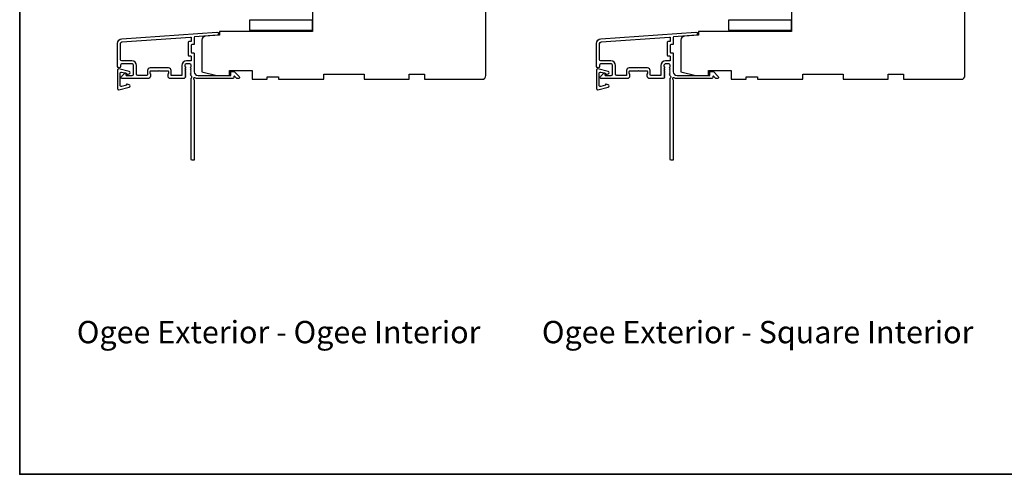
# Model space of a CAD drawing. Extents: x -11238 to -10692, y 1443 to 1540.
# Drawn here: x -11043 to -11028, y 1482 to 1490 of the extents above; entities that cross this region are included whole.
import ezdxf

# ---------------------------------------------------------------- set-up
doc = ezdxf.new("R2010")
doc.units = 0
doc.header["$LTSCALE"] = 250
doc.header["$MEASUREMENT"] = 0
doc.layers.add('3', color=3, linetype='CONTINUOUS')
doc.layers.add('DRAWING', color=4, linetype='CONTINUOUS')
for name, color, linetype, lineweight in [('8', 7, 'CONTINUOUS', 35), ('TEXT', 7, 'CONTINUOUS', 35), ('Visible (ANSI)', 7, 'CONTINUOUS', 25)]:
    doc.layers.add(name, color=color, linetype=linetype, lineweight=lineweight)
doc.styles.add('Note Text (ISO)', font='tahoma.ttf')

msp = doc.modelspace()

# ---------------------------------------------------------------- linework, layer by layer
at = {"layer": '3'}
for points in [[(-11040.27042, 1488.72493, -0.38196602), (-11040.27042, 1488.73806), (-11040.26308, 1488.74626), (-11040.27042, 1488.75446, -0.38196602), (-11040.27042, 1488.76758), (-11040.26308, 1488.77579), (-11040.27042, 1488.78399, -0.38196602), (-11040.27042, 1488.79711), (-11040.26308, 1488.80531), (-11040.26308, 1488.82461, 0.41421356), (-11040.28276, 1488.8443), (-11040.34182, 1488.8443, 0.41421356), (-11040.3615, 1488.82461), (-11040.3615, 1488.80531), (-11040.35417, 1488.79711, -0.38196602), (-11040.35417, 1488.78399), (-11040.3615, 1488.77579), (-11040.35417, 1488.76758, -0.38196602), (-11040.35417, 1488.75446), (-11040.3615, 1488.74626), (-11040.35417, 1488.73806, -0.38196602), (-11040.35417, 1488.72493), (-11040.3615, 1488.71673), (-11040.35417, 1488.70853, -0.38196602), (-11040.35417, 1488.6954), (-11040.3615, 1488.6872), (-11040.35417, 1488.679, -0.38196602), (-11040.35417, 1488.66588), (-11040.3615, 1488.65768), (-11040.35417, 1488.64947, -0.38196601), (-11040.35417, 1488.63635), (-11040.36654, 1488.62252, -0.21342177), (-11040.38121, 1488.61595), (-11040.58591, 1488.61595, -0.41421356), (-11040.62528, 1488.65532), (-11040.62528, 1488.68338, -0.23993165), (-11040.62123, 1488.69134, 0.72633003), (-11040.63513, 1488.73406), (-11040.75324, 1488.73406), (-11040.76308, 1488.74391), (-11040.77292, 1488.73406), (-11040.89103, 1488.73406, 0.72633003), (-11040.90493, 1488.69134, -0.23993165), (-11040.90087, 1488.68338), (-11040.90087, 1488.65532, -0.41421356), (-11040.94024, 1488.61595), (-11041.34182, 1488.61595, -0.66817864), (-11041.35574, 1488.64956), (-11041.3035, 1488.70179, -0.66817864), (-11041.2867, 1488.69483), (-11041.2867, 1488.67304, 0.41421356), (-11041.27686, 1488.6632), (-11041.18827, 1488.6632, 0.41421356), (-11041.16859, 1488.68288), (-11041.16859, 1488.82461, 0.41421356), (-11041.18827, 1488.8443), (-11041.34969, 1488.8443, 0.41421356), (-11041.36938, 1488.82461), (-11041.36938, 1488.80493, -1), (-11041.41662, 1488.80493), (-11041.41662, 1489.16713, -0.39391048), (-11041.3507, 1489.23783), (-11039.8631, 1489.34185, -1), (-11039.8598, 1489.29472), (-11040.20668, 1489.27046, 0.39391048), (-11040.21583, 1489.26064), (-11040.21583, 1489.15803, -0.41421356), (-11040.22568, 1489.14819), (-11040.25324, 1489.14819, 0.41421356), (-11040.26308, 1489.13835), (-11040.26308, 1489.02737, 0.41421356), (-11040.25324, 1489.01753), (-11040.22568, 1489.01753, -0.41421356), (-11040.21583, 1489.00768), (-11040.21583, 1488.72225, 0.41421356), (-11040.15678, 1488.6632), (-11039.645, 1488.6632), (-11039.645, 1488.71832, -0.41421356), (-11039.63516, 1488.72816), (-11039.59565, 1488.72816, -0.19891237), (-11039.58869, 1488.72528), (-11039.51297, 1488.64956, -0.66817864), (-11039.52689, 1488.61595), (-11039.54197, 1488.61595, -0.19891237), (-11039.54893, 1488.61884), (-11039.57899, 1488.6489, 0.68057977), (-11039.59578, 1488.6416, -0.42423613), (-11039.62057, 1488.61595), (-11040.15678, 1488.61595, -0.1176834), (-11040.20479, 1488.62741, 1.11422524), (-11040.21583, 1488.59811), (-11040.21583, 1487.34627, -0.41421356), (-11040.22568, 1487.33643), (-11040.25324, 1487.33643, -0.41421356), (-11040.26308, 1487.34627), (-11040.26308, 1488.62325, 0.56126685), (-11040.25531, 1488.64899), (-11040.27042, 1488.66588, -0.38196602), (-11040.27042, 1488.679), (-11040.26308, 1488.6872), (-11040.27042, 1488.6954, -0.38196602), (-11040.27042, 1488.70853), (-11040.26308, 1488.71673), (-11040.27042, 1488.72493)], [(-11032.77043, 1488.72493, -0.38196602), (-11032.77043, 1488.73806), (-11032.76309, 1488.74626), (-11032.77043, 1488.75446, -0.38196602), (-11032.77043, 1488.76758), (-11032.76309, 1488.77579), (-11032.77043, 1488.78399, -0.38196602), (-11032.77043, 1488.79711), (-11032.76309, 1488.80531), (-11032.76309, 1488.82461, 0.41421356), (-11032.78278, 1488.8443), (-11032.84183, 1488.8443, 0.41421356), (-11032.86152, 1488.82461), (-11032.86152, 1488.80531), (-11032.85418, 1488.79711, -0.38196602), (-11032.85418, 1488.78399), (-11032.86152, 1488.77579), (-11032.85418, 1488.76758, -0.38196602), (-11032.85418, 1488.75446), (-11032.86152, 1488.74626), (-11032.85418, 1488.73806, -0.38196602), (-11032.85418, 1488.72493), (-11032.86152, 1488.71673), (-11032.85418, 1488.70853, -0.38196602), (-11032.85418, 1488.6954), (-11032.86152, 1488.6872), (-11032.85418, 1488.679, -0.38196602), (-11032.85418, 1488.66588), (-11032.86152, 1488.65768), (-11032.85418, 1488.64947, -0.38196601), (-11032.85418, 1488.63635), (-11032.86656, 1488.62252, -0.21342177), (-11032.88123, 1488.61595), (-11033.08593, 1488.61595, -0.41421356), (-11033.1253, 1488.65532), (-11033.1253, 1488.68338, -0.23993165), (-11033.12125, 1488.69134, 0.72633003), (-11033.13514, 1488.73406), (-11033.25325, 1488.73406), (-11033.26309, 1488.74391), (-11033.27294, 1488.73406), (-11033.39105, 1488.73406, 0.72633003), (-11033.40494, 1488.69134, -0.23993165), (-11033.40089, 1488.68338), (-11033.40089, 1488.65532, -0.41421356), (-11033.44026, 1488.61595), (-11033.84183, 1488.61595, -0.66817864), (-11033.85575, 1488.64956), (-11033.80352, 1488.70179, -0.66817864), (-11033.78671, 1488.69483), (-11033.78671, 1488.67304, 0.41421356), (-11033.77687, 1488.6632), (-11033.68829, 1488.6632, 0.41421356), (-11033.6686, 1488.68288), (-11033.6686, 1488.82461, 0.41421356), (-11033.68829, 1488.8443), (-11033.84971, 1488.8443, 0.41421356), (-11033.86939, 1488.82461), (-11033.86939, 1488.80493, -1), (-11033.91663, 1488.80493), (-11033.91663, 1489.16713, -0.39391048), (-11033.85071, 1489.23783), (-11032.36311, 1489.34185, -1), (-11032.35981, 1489.29472), (-11032.70669, 1489.27046, 0.39391048), (-11032.71585, 1489.26064), (-11032.71585, 1489.15803, -0.41421356), (-11032.72569, 1489.14819), (-11032.75325, 1489.14819, 0.41421356), (-11032.76309, 1489.13835), (-11032.76309, 1489.02737, 0.41421356), (-11032.75325, 1489.01753), (-11032.72569, 1489.01753, -0.41421356), (-11032.71585, 1489.00768), (-11032.71585, 1488.72225, 0.41421356), (-11032.65679, 1488.6632), (-11032.14502, 1488.6632), (-11032.14502, 1488.71832, -0.41421356), (-11032.13517, 1488.72816), (-11032.09566, 1488.72816, -0.19891237), (-11032.0887, 1488.72528), (-11032.01299, 1488.64956, -0.66817864), (-11032.02691, 1488.61595), (-11032.04198, 1488.61595, -0.19891237), (-11032.04894, 1488.61884), (-11032.079, 1488.6489, 0.68057977), (-11032.0958, 1488.6416, -0.42423613), (-11032.12059, 1488.61595), (-11032.65679, 1488.61595, -0.1176834), (-11032.7048, 1488.62741, 1.11422524), (-11032.71585, 1488.59811), (-11032.71585, 1487.34627, -0.41421356), (-11032.72569, 1487.33643), (-11032.75325, 1487.33643, -0.41421356), (-11032.76309, 1487.34627), (-11032.76309, 1488.62325, 0.56126685), (-11032.75532, 1488.64899), (-11032.77043, 1488.66588, -0.38196602), (-11032.77043, 1488.679), (-11032.76309, 1488.6872), (-11032.77043, 1488.6954, -0.38196602), (-11032.77043, 1488.70853), (-11032.76309, 1488.71673), (-11032.77043, 1488.72493)]]:
    msp.add_lwpolyline(points, format="xyb", dxfattribs=at)
for points in [[(-11040.31032, 1488.98012, 0.41421356), (-11040.30048, 1488.97028), (-11040.27292, 1488.97028, -0.41421356), (-11040.26308, 1488.96044), (-11040.26308, 1488.90138, -0.41421356), (-11040.27292, 1488.89154), (-11040.33788, 1488.89154, 0.41421356), (-11040.40875, 1488.82068), (-11040.40875, 1488.67304, -0.41421356), (-11040.41859, 1488.6632), (-11040.5682, 1488.6632, -0.41421356), (-11040.57804, 1488.67304), (-11040.57804, 1488.74194, 0.41421356), (-11040.61741, 1488.78131), (-11040.90875, 1488.78131, 0.41421356), (-11040.94812, 1488.74194), (-11040.94812, 1488.67304, -0.41421356), (-11040.95796, 1488.6632), (-11041.10166, 1488.6632, -0.41421356), (-11041.12134, 1488.68288), (-11041.12134, 1488.82068, 0.41421356), (-11041.19221, 1488.89154), (-11041.34969, 1488.89154, -0.41421356), (-11041.36938, 1488.91123), (-11041.36938, 1489.16713, -0.39391048), (-11041.3474, 1489.1907), (-11040.27361, 1489.26578, -0.43481237), (-11040.26308, 1489.25596), (-11040.26308, 1489.20527, -0.41421356), (-11040.27292, 1489.19543), (-11040.30048, 1489.19543, 0.41421356), (-11040.31032, 1489.18559)], [(-11032.81034, 1488.98012, 0.41421356), (-11032.8005, 1488.97028), (-11032.77294, 1488.97028, -0.41421356), (-11032.76309, 1488.96044), (-11032.76309, 1488.90138, -0.41421356), (-11032.77294, 1488.89154), (-11032.8379, 1488.89154, 0.41421356), (-11032.90876, 1488.82068), (-11032.90876, 1488.67304, -0.41421356), (-11032.91861, 1488.6632), (-11033.06821, 1488.6632, -0.41421356), (-11033.07805, 1488.67304), (-11033.07805, 1488.74194, 0.41421356), (-11033.11742, 1488.78131), (-11033.40876, 1488.78131, 0.41421356), (-11033.44813, 1488.74194), (-11033.44813, 1488.67304, -0.41421356), (-11033.45797, 1488.6632), (-11033.60167, 1488.6632, -0.41421356), (-11033.62136, 1488.68288), (-11033.62136, 1488.82068, 0.41421356), (-11033.69223, 1488.89154), (-11033.84971, 1488.89154, -0.41421356), (-11033.86939, 1488.91123), (-11033.86939, 1489.16713, -0.39391048), (-11033.84742, 1489.1907), (-11032.77362, 1489.26578, -0.43481237), (-11032.76309, 1489.25596), (-11032.76309, 1489.20527, -0.41421356), (-11032.77294, 1489.19543), (-11032.8005, 1489.19543, 0.41421356), (-11032.81034, 1489.18559)]]:
    msp.add_lwpolyline(points, format="xyb", close=True, dxfattribs=at)
at = {"layer": '8', "linetype": 'Continuous'}
msp.add_lwpolyline([(-11042.9491, 1508.7183), (-10996.48573, 1508.7183), (-10996.48573, 1482.41548), (-11042.9491, 1482.41548)], close=True, dxfattribs=at)
at = {"layer": 'DRAWING', "color": 4}
for points in [[(-11041.23487, 1488.728), (-11041.39721, 1488.76709, 0.4852511), (-11041.41664, 1488.75178), (-11041.41664, 1488.4565, 0.4852511), (-11041.3972, 1488.44119), (-11041.23486, 1488.48029, 0.77749728), (-11041.23438, 1488.51844), (-11041.26645, 1488.52704, 0.49314543), (-11041.27884, 1488.51753), (-11041.27884, 1488.51019), (-11041.35297, 1488.49234, -0.4852511), (-11041.37727, 1488.51148), (-11041.37727, 1488.6968, -0.4852511), (-11041.35298, 1488.71594), (-11041.27885, 1488.69809), (-11041.27885, 1488.69076, 0.49314543), (-11041.26646, 1488.68125), (-11041.23438, 1488.68985, 0.77795762), (-11041.23489, 1488.728)], [(-11033.73488, 1488.728), (-11033.89722, 1488.76709, 0.4852511), (-11033.91666, 1488.75178), (-11033.91665, 1488.4565, 0.4852511), (-11033.89722, 1488.44119), (-11033.73488, 1488.48029, 0.77749728), (-11033.73439, 1488.51844), (-11033.76647, 1488.52704, 0.49314543), (-11033.77886, 1488.51753), (-11033.77886, 1488.51019), (-11033.85299, 1488.49234, -0.4852511), (-11033.87728, 1488.51148), (-11033.87729, 1488.6968, -0.4852511), (-11033.85299, 1488.71594), (-11033.77886, 1488.69809), (-11033.77886, 1488.69076, 0.49314543), (-11033.76647, 1488.68125), (-11033.7344, 1488.68985, 0.77795762), (-11033.73491, 1488.728)]]:
    msp.add_lwpolyline(points, format="xyb", dxfattribs=at)
at = {"layer": 'Visible (ANSI)'}
for points in [[(-11038.36544, 1489.92303), (-11038.36544, 1489.35217), (-11039.82213, 1489.35217), (-11039.82213, 1489.29311), (-11040.04278, 1489.27768, 0.39391048), (-11040.09772, 1489.21877), (-11040.09772, 1488.72225), (-11039.8615, 1488.6632), (-11039.66465, 1488.6632), (-11039.66465, 1488.74194), (-11039.31032, 1488.74194), (-11039.31032, 1488.60414), (-11039.0741, 1488.60414), (-11039.0741, 1488.64351), (-11038.89693, 1488.64351), (-11038.89693, 1488.60414), (-11038.18827, 1488.60414), (-11038.18827, 1488.68288), (-11037.55836, 1488.68288), (-11037.55836, 1488.60414), (-11036.8497, 1488.60414), (-11036.8497, 1488.68288), (-11036.61348, 1488.68288), (-11036.61348, 1488.60414), (-11035.70797, 1488.60414, 0.41421356), (-11035.64891, 1488.6632), (-11035.64891, 1489.92303, 0.41421356)], [(-11030.86545, 1489.92303), (-11030.86545, 1489.35217), (-11032.32215, 1489.35217), (-11032.32215, 1489.29311), (-11032.5428, 1489.27768, 0.39391048), (-11032.59773, 1489.21877), (-11032.59773, 1488.72225), (-11032.36151, 1488.6632), (-11032.16466, 1488.6632), (-11032.16466, 1488.74194), (-11031.81033, 1488.74194), (-11031.81033, 1488.60414), (-11031.57411, 1488.60414), (-11031.57411, 1488.64351), (-11031.39695, 1488.64351), (-11031.39695, 1488.60414), (-11030.68829, 1488.60414), (-11030.68829, 1488.68288), (-11030.05837, 1488.68288), (-11030.05837, 1488.60414), (-11029.34971, 1488.60414), (-11029.34971, 1488.68288), (-11029.11349, 1488.68288), (-11029.11349, 1488.60414), (-11028.20798, 1488.60414, 0.41421356), (-11028.14893, 1488.6632), (-11028.14893, 1489.92303, 0.41421356)]]:
    msp.add_lwpolyline(points, format="xyb", dxfattribs=at)
for points in [[(-11038.36544, 1489.52933), (-11039.34969, 1489.52933), (-11039.34969, 1489.37185), (-11038.36544, 1489.37185)], [(-11030.86545, 1489.52933), (-11031.8497, 1489.52933), (-11031.8497, 1489.37185), (-11030.86545, 1489.37185)]]:
    msp.add_lwpolyline(points, close=True, dxfattribs=at)

# ---------------------------------------------------------------- texts
at = {"layer": 'TEXT', "char_height": 0.3499993, "width": 8.8040335, "attachment_point": 2, "style": 'Note Text (ISO)'}
for s, insert in [('\\pt7.61983;\\POgee Exterior - Ogee Interior', (-11038.89473, 1485.40193)), ('\\pt7.61983;\\POgee Exterior - Square Interior', (-11031.39475, 1485.40193))]:
    msp.add_mtext(s, dxfattribs=dict(at, insert=insert))

doc.saveas('drawing.dxf')
